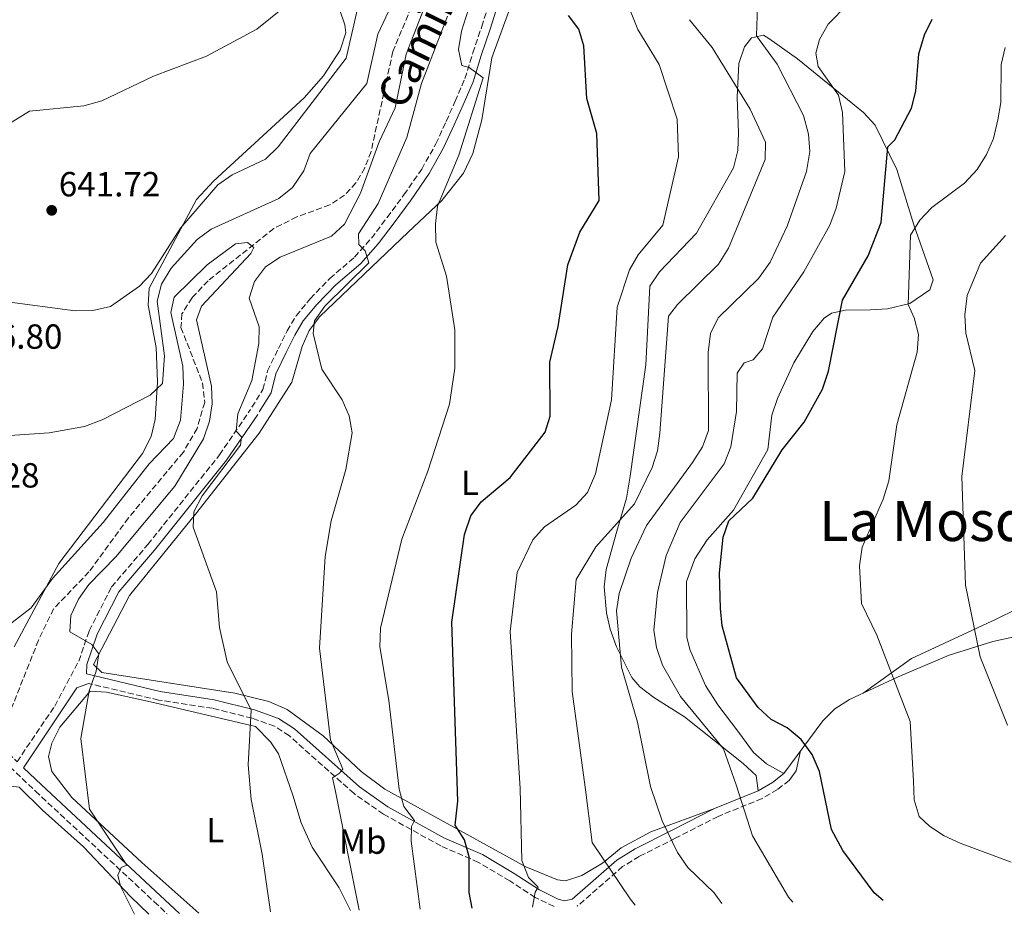
# Model space of a CAD drawing. Units: metres. Extents: x 624547 to 628001, y 4727240 to 4729616.
# Drawn here: x 626030 to 626313, y 4727267 to 4727524 of the extents above; entities that cross this region are included whole.
import ezdxf
from ezdxf.enums import TextEntityAlignment as Align

# ---------------------------------------------------------------- set-up
doc = ezdxf.new("R2010")
doc.units = ezdxf.units.M
doc.header["$MEASUREMENT"] = 0
doc.linetypes.add('DGN Style 3', pattern=[2.435890702152634, 1.739921930109024, -0.6959687720436097])
for name, color, linetype, lineweight in [('Barranco lineal', 142, 'DGN Style 3', 13), ('Camino', 7, 'DGN Style 3', 0), ('Cota de punto acotado terreno', 7, 'Continuous', 0), ('Curva de nivel directora', 30, 'Continuous', 30), ('Curva de nivel intermedia', 30, 'Continuous', 0), ('Etiqueta de uso rústico', 92, 'Continuous', 0), ('Línea de cambio de uso (parcela vista)', 92, 'Continuous', 0), ('Margen derecho', 7, 'Continuous', 0), ('Punto acotado terreno (símbolo)', 7, 'Continuous', 0), ('Texto de Área (paraje) menor', 7, 'Continuous', 0)]:
    doc.layers.add(name, color=color, linetype=linetype, lineweight=lineweight)
doc.styles.add('Style-Arial', font='arial.ttf')

# ---------------------------------------------------------------- blocks, each defined once
blk = doc.blocks.new('5PATER')
at = {"layer": 'Punto acotado terreno (símbolo)', "linetype": 'Continuous', "lineweight": 0}
h = blk.add_hatch(color=51, dxfattribs=at)
edge = h.paths.add_edge_path()
edge.add_ellipse((0, 0), major_axis=(-0.1095731443231308, -0.1110710700762829), ratio=0.9994222409660317, start_angle=0, end_angle=360)

msp = doc.modelspace()

# ---------------------------------------------------------------- linework, layer by layer
at = {"layer": 'Barranco lineal', "color": 142, "linetype": 'DGN Style 3', "lineweight": 13}
msp.add_polyline3d([(626146.1699999999, 4727536.609999999, 635.5800000000017), (626137.1799999997, 4727514.850000001, 633.0599999999977), (626130.9100000003, 4727486.180000001, 632.779999999999), (626129.0999999996, 4727481.480000001, 632.8000000000029), (626126.5599999997, 4727477.15, 632.8300000000017), (626123.3200000003, 4727473.600000001, 632.779999999999), (626119.04, 4727470.83, 632.529999999999), (626109.5999999996, 4727467.380000001, 631.6999999999971), (626102.9800000006, 4727464.039999999, 631.0899999999965), (626084.1100000005, 4727449.039999999, 630.1600000000036), (626079.5199999996, 4727444.189999999, 629.9700000000012), (626076.6100000005, 4727439.58, 629.320000000007), (626076.3399999999, 4727435.640000001, 628.8500000000058), (626082.5300000003, 4727419.730000001, 629.1300000000047), (626083.1399999997, 4727414.140000001, 629.1300000000047), (626080.9600000001, 4727406.689999999, 629.1300000000047), (626077.0199999996, 4727399.869999999, 628.8500000000058), (626061.2400000002, 4727381.01, 627.7299999999959), (626049.9100000003, 4727365.480000001, 626.320000000007), (626039.7800000003, 4727354.91, 624.6399999999994), (626035.4400000004, 4727345.9, 624.179999999993), (626026.7300000006, 4727323.970000001, 624.0800000000017)], dxfattribs=at)
at = {"layer": 'Camino', "color": 7, "linetype": 'DGN Style 3', "lineweight": 0}
for points in [[(626096.6799999982, 4727412.779999999, 634.8500000000059), (626099.879999999, 4727417.859999999, 635.6900000000024), (626101.1999999977, 4727423.180000001, 636.1799999999931), (626104.3200000003, 4727429.59, 636.4600000000065), (626106.8199999993, 4727434.65, 636.529999999999), (626109.3999999987, 4727439.010000002, 637.1000000000058), (626113.4499999988, 4727443.910000001, 637.6600000000036), (626119.0599999991, 4727449.74, 638.2899999999936), (626126.1700000014, 4727455.830000001, 638.9199999999983), (626130.9999999994, 4727461.250000001, 639.2700000000041), (626135.5100000022, 4727467.210000004, 640.25), (626140.3599999981, 4727473.76, 640.6000000000058), (626145.4400000009, 4727481.12, 641.3099999999978), (626149.5300000013, 4727488.350000001, 641.9400000000024), (626152.4799999995, 4727494.800000002, 642.4299999999931), (626155.0599999989, 4727500.57, 643.1300000000048), (626157.8700000008, 4727507.07, 643.9700000000014), (626160.1599999996, 4727514.480000002, 644.2500000000001), (626162.6799999987, 4727522.02, 645.0899999999967), (626164.9400000006, 4727529.060000002, 645.9400000000023)], [(625641.9999999999, 4727304.189999999, 618.9700000000013), (625666.6700000018, 4727291.940000001, 620.8500000000058), (625688.9499999976, 4727283.710000001, 621.6499999999943), (625699.1600000003, 4727281.109999999, 621.9100000000036), (625711.6499999982, 4727279.830000001, 622.1799999999931), (625722.1499999991, 4727280.850000001, 622.4499999999971), (625734.7499999988, 4727283.210000004, 622.979999999996), (625770.7399999974, 4727291.99, 623.25), (625837.1499999991, 4727310.900000002, 625.1199999999955), (625903.6399999991, 4727327.82, 625.9199999999984), (625962.8299999967, 4727338.040000001, 626.9900000000054), (625975.6499999977, 4727339.09, 626.9900000000054), (625984.8500000021, 4727338.779999999, 627.2599999999948), (625997.8599999987, 4727336.080000001, 627.2599999999948), (626005.8000000003, 4727331.28, 627.2599999999948), (626017.9699999986, 4727321.880000001, 627.529999999999), (626029.300000001, 4727311.020000001, 628.0500000000029), (626040.109999998, 4727327, 628.5899999999965), (626047.0100000004, 4727339.900000001, 629.6600000000036), (626049.9800000008, 4727348.58, 630.4700000000013), (626056.399999998, 4727361.170000001, 631.2700000000041), (626066.8000000005, 4727373.33, 631.529999999999), (626087.3900000011, 4727399.060000001, 634.4700000000012), (626096.3399999985, 4727412.080000003, 634.7400000000051)], [(626183.4300000002, 4727269.420000002, 655.8800000000047), (626178.010000002, 4727272.09, 654.9600000000065), (626170.7199999986, 4727276.810000001, 651.6999999999971), (626161.7600000022, 4727282.130000001, 649.4100000000034), (626150.9299999983, 4727286.86, 647.779999999999), (626134.4499999983, 4727295.960000002, 643.2100000000064), (626126.0500000007, 4727301.850000001, 640.2700000000041), (626107.4600000007, 4727318.460000001, 637.3300000000017), (626103.1799999981, 4727321.190000001, 635.6999999999971), (626096.7499999999, 4727323.52, 634.3999999999943), (626085.3599999994, 4727326.34, 633.4199999999983), (626069.9299999998, 4727328.720000001, 632.1100000000006), (626049.7600000018, 4727333.49, 629.3800000000047)], [(626027.2299999989, 4727309.550000002, 628.070000000007), (626034.5599999981, 4727302.58, 628.1900000000023), (626068.6700000013, 4727270.82, 630.4799999999959), (626072.3299999982, 4727267.390000002, 631.0099999999948)], [(626250.9599999995, 4727305.650000001, 672.800000000003), (626247.5500000007, 4727303.01, 671.4700000000014), (626243.1499999973, 4727300.440000001, 669.570000000007), (626230.5399999988, 4727295.32, 666.070000000007), (626218.2600000009, 4727289.040000002, 663.1900000000024), (626207.9099999998, 4727283.82, 660.600000000006), (626203.1399999999, 4727280.91, 659.8600000000006), (626190.1099999989, 4727269.540000002, 657)]]:
    msp.add_polyline3d(points, dxfattribs=at)
at = {"layer": 'Curva de nivel directora', "color": 30, "linetype": 'Continuous', "lineweight": 30, "flags": 128}
for points, elevation in [([(626159.9800000008, 4727268.99), (626159.0800000001, 4727273.520000001), (626159.0499999986, 4727283.76), (626157.7799999992, 4727288.630000001), (626155.079999999, 4727292.850000001), (626155.8500000001, 4727299.699999999), (626154.0599999998, 4727351.050000003), (626157.75, 4727376.2), (626159.5499999993, 4727381.630000002), (626162.5499999991, 4727385.630000001), (626170.8899999985, 4727392.570000002), (626180.9199999999, 4727405.610000002), (626182.3199999991, 4727410.230000001), (626182.2499999999, 4727425.670000002), (626184.6599999995, 4727435.940000001), (626187.3700000007, 4727453.600000001), (626190.8099999984, 4727463.050000001), (626196.4400000012, 4727472.109999999), (626195.7599999993, 4727491.300000001), (626192.8499999992, 4727501.37), (626192.0099999988, 4727516.51), (626190.5499999991, 4727521.29), (626187.5499999995, 4727525.2)], 650.0000000000001), ([(626277.8899999988, 4727271.140000001), (626275.3799999988, 4727273.390000001), (626266.3499999986, 4727285.500000001), (626263.1099999998, 4727291.529999999), (626259.6599999988, 4727308.250000001), (626257.5499999986, 4727313.080000001), (626254.3999999993, 4727317.350000001), (626250.4099999995, 4727320.700000001), (626245.7499999992, 4727323.160000003), (626242.0700000002, 4727326.539999999), (626235.8200000006, 4727335.060000001), (626231.7300000001, 4727350), (626231.1899999992, 4727354.970000001), (626230.9700000001, 4727365.230000001), (626231.9800000006, 4727375.449999999), (626233.659999999, 4727380.17), (626240.4999999988, 4727386.660000001), (626248.9199999986, 4727400.500000001), (626255.2799999999, 4727408.449999999), (626260.5399999993, 4727417.970000002), (626262.2699999993, 4727423.119999999), (626266.2199999989, 4727443.460000002), (626273.6299999986, 4727456.2), (626277.3999999993, 4727465.810000001), (626279.2700000001, 4727487.480000001), (626281.2999999997, 4727489.49), (626286.0400000005, 4727498.619999999), (626287.3499999981, 4727503.449999999), (626288.1799999997, 4727514.170000002), (626289.8, 4727519.650000002), (626291.9900000006, 4727524.150000001)], 675.0000000000001)]:
    msp.add_lwpolyline(points, dxfattribs=dict(at, elevation=elevation))
at = {"layer": 'Curva de nivel intermedia', "color": 30, "linetype": 'Continuous', "lineweight": 0, "flags": 128}
for points, elevation in [([(626150.6199999999, 4727538.929999998), (626140.9700000006, 4727514.050000001), (626137.8500000002, 4727498.680000001), (626133.2600000014, 4727488.930000001), (626127.8400000011, 4727474.199999999), (626123.2800000013, 4727465.270000001), (626119.5500000007, 4727461.850000001), (626104.7800000008, 4727455.849999999), (626100.5800000008, 4727453.029999998), (626097.4400000004, 4727448.819999999), (626095.8800000002, 4727444.039999999), (626098.8100000005, 4727435.869999998), (626098.690000002, 4727431.029999999), (626096.6900000017, 4727420.449999998), (626092.6500000004, 4727410.91), (626092.1699999999, 4727405.929999999), (626093.7300000022, 4727404.259999999), (626093.3800000013, 4727401.869999999), (626082.4300000012, 4727387.340000001), (626080.0599999997, 4727382.779999998), (626079.8700000019, 4727378.369999998), (626086.5599999997, 4727359.779999998), (626087.3799999999, 4727349.529999998), (626089.6100000006, 4727339.680000001), (626096.4900000005, 4727325.810000001), (626095.65, 4727310.130000001), (626096.4900000005, 4727300.130000001), (626099.6300000009, 4727284.439999999), (626102.0200000004, 4727267.929999998)], 635.0000000000001), ([(626161.560000001, 4727535.509999999), (626156.9100000019, 4727520.649999999), (626156.02, 4727515.390000001), (626157.0100000004, 4727510.84), (626159.050000001, 4727510.220000001), (626163.1200000012, 4727507.300000001), (626156.0900000016, 4727485.13), (626150.0000000007, 4727470.429999999), (626149.3800000015, 4727465.440000001), (626149.4599999997, 4727460.100000001), (626152.5800000001, 4727450.369999998), (626154.9600000005, 4727434.999999999), (626154.9699999995, 4727423.970000001), (626153.3899999993, 4727413.600000001), (626147.2300000013, 4727394.359999999), (626139.7600000014, 4727374.92), (626133.6200000013, 4727349.3), (626133.4300000013, 4727343.980000001), (626136.0300000008, 4727328.609999998), (626138.9600000011, 4727303.140000002), (626140.3, 4727298.189999999), (626143.350000001, 4727294.119999998), (626142.5199999996, 4727292.399999999), (626142.4000000011, 4727288.199999999), (626144.9900000016, 4727268.710000001)], 645), ([(626177.3000000013, 4727269.300000001), (626178.0099999999, 4727273.579999999), (626178.9300000007, 4727275.05), (626176.0800000008, 4727277.75), (626174.2200000011, 4727282.689999999), (626173.7000000003, 4727303.310000001), (626170.8700000006, 4727348.390000001), (626172.850000001, 4727365.359999999), (626177.3200000012, 4727374.740000002), (626180.6900000019, 4727378.440000001), (626189.6600000019, 4727384.649999999), (626193.0800000017, 4727388.310000001), (626195.3100000002, 4727393.609999998), (626199.91, 4727414.88), (626201.5199999993, 4727441.49), (626205.0599999999, 4727452.149999999), (626207.5900000001, 4727456.460000001), (626214.6500000011, 4727465.029999998), (626219.1500000005, 4727484.609999998), (626218.7500000005, 4727495.460000001), (626213.640000001, 4727511.17), (626207.4500000017, 4727521.13), (626201.62, 4727535.819999999)], 655), ([(626017.3600000006, 4727404.02), (626038.4500000017, 4727405.42), (626048.670000001, 4727407.27), (626053.7100000014, 4727409.109999999), (626067.4900000012, 4727416.230000001), (626071.0499999997, 4727419.599999999), (626071.6100000007, 4727427.550000002), (626069.5099999995, 4727443.2), (626070.7000000009, 4727448.050000001), (626073.5399999997, 4727452.710000001), (626080.9400000003, 4727460.889999999), (626084.9600000014, 4727463.88), (626104.4299999998, 4727472.65), (626108.3100000002, 4727475.82), (626111.6400000005, 4727480.599999999), (626113.440000002, 4727485.579999999), (626129.7000000008, 4727505.66), (626132.8400000012, 4727519.849999999), (626139.7800000014, 4727534.529999999)], 635.0000000000001), ([(626019.0100000001, 4727489.189999999), (626032.8500000003, 4727497.779999998), (626048.4600000009, 4727499.220000001), (626053.6100000008, 4727500.729999999), (626068.4800000014, 4727507.77), (626083.6900000018, 4727513.519999999), (626098.0700000008, 4727521.310000001), (626114.2800000003, 4727534.390000001)], 645), ([(626251.9800000008, 4727270.67), (626250.7600000005, 4727272.15), (626240.3700000013, 4727289.759999999), (626235.74, 4727304.42), (626232.0600000009, 4727314.699999999), (626219.7400000006, 4727329.689999999), (626214.5700000006, 4727338.699999998), (626212.8400000005, 4727343.789999999), (626212.0800000007, 4727348.739999999), (626213.1600000003, 4727359.579999999), (626215.6600000013, 4727370.230000001), (626219.6900000013, 4727379.649999999), (626232.2400000021, 4727396.5), (626234.1700000009, 4727401.429999999), (626235.8700000019, 4727411.489999999), (626236.0300000006, 4727422.560000001), (626237.9999999999, 4727425.49), (626240.5999999993, 4727426.36), (626243.3300000007, 4727429.529999999), (626246.2699999999, 4727438.640000001), (626255.2000000017, 4727451.600000001), (626262.6400000004, 4727465.06), (626264.4000000019, 4727469.850000001), (626266.9100000019, 4727480.409999999), (626266.2800000015, 4727497.32), (626265.1000000014, 4727502.32), (626259.300000001, 4727510.550000001), (626258.5999999992, 4727514.359999999), (626259.6600000008, 4727518.349999999), (626262.1100000007, 4727522.720000001), (626273.4600000009, 4727534.239999999)], 670.0000000000001), ([(626025.7400000002, 4727443.130000001), (626045.9400000018, 4727440.399999999), (626051.0600000004, 4727440.539999999), (626056.0700000017, 4727441.630000001), (626064.4700000016, 4727447.519999999), (626067.8900000014, 4727451.170000001), (626076.1900000006, 4727464.119999999), (626086.9400000018, 4727476.59), (626091.05, 4727479.439999999), (626100.6400000012, 4727483.99), (626104.2500000009, 4727487.45), (626123.7599999997, 4727512.939999999), (626126.9900000017, 4727527.149999999)], 640), ([(626231.6100000016, 4727270.3), (626229.3699999999, 4727273.359999999), (626221.8300000004, 4727280.630000001), (626218.870000001, 4727284.949999999), (626214.47, 4727294.06), (626211.1799999998, 4727303.859999998), (626207.4000000001, 4727322.359999999), (626202.8400000003, 4727338.199999998), (626201.3400000005, 4727354.329999999), (626202.1400000007, 4727359.31), (626205.5899999996, 4727369.449999998), (626209.9400000017, 4727378.779999999), (626223.1800000005, 4727396.890000001), (626226.0800000017, 4727401.390000001), (626227.7800000005, 4727406.109999999), (626227.6799999999, 4727428.439999999), (626228.3400000016, 4727433.949999998), (626230.5800000012, 4727438.42), (626242.1399999993, 4727449.74), (626245.480000001, 4727454.4), (626250.4000000006, 4727464.749999999), (626255.9500000007, 4727480.42), (626256.8300000011, 4727486.16), (626256.4900000015, 4727491.140000001), (626255.1000000011, 4727496.449999998), (626247.5300000006, 4727511.239999999), (626241.5500000014, 4727519.34), (626241.8399999999, 4727527.92)], 665), ([(626152.8700000007, 4727524.989999999), (626145.4100000019, 4727505.630000001), (626141.1800000007, 4727490.21), (626132.9800000021, 4727471.27), (626127.26, 4727462.57), (626127.4099999998, 4727459.419999998), (626129.2300000014, 4727457.670000001), (626130.2999999998, 4727454.239999999), (626117.650000001, 4727441.800000001), (626114.6600000003, 4727437.519999998), (626114.3200000006, 4727433.880000002), (626116.73, 4727423.73), (626122.5700000006, 4727414.920000001), (626124.6200000002, 4727410.300000001), (626125.5000000009, 4727405.369999999), (626123.6800000014, 4727394.890000001), (626119.4300000002, 4727380.109999999), (626117.7800000005, 4727369.899999999), (626116.1399999999, 4727343.569999999), (626119.2300000011, 4727317.259999999), (626122.8200000009, 4727308.859999998), (626121.8500000008, 4727307.739999999), (626119.8200000012, 4727306.4), (626120.6500000005, 4727302.909999999), (626127.5300000004, 4727268.399999999)], 640), ([(626206.7699999998, 4727269.84), (626205.3200000015, 4727271.659999998), (626194.3500000011, 4727287.819999999), (626192.3600000018, 4727303.710000001), (626188.6700000016, 4727331.159999999), (626188.4600000015, 4727347.609999998), (626189.7500000012, 4727363.349999998), (626195.4199999997, 4727372.710000001), (626206.5500000007, 4727385.039999999), (626211.6400000004, 4727395.49), (626213.1900000015, 4727400.249999999), (626213.8399999997, 4727405.340000001), (626216.3400000009, 4727438.890000001), (626218.8399999999, 4727442.279999999), (626230.6300000004, 4727453.800000002), (626233.5400000006, 4727458.390000001), (626244.0100000004, 4727483.829999999), (626244.1599999999, 4727488.84), (626239.77, 4727498.269999998), (626228.7900000009, 4727516.050000001), (626222.32, 4727523.99)], 660.0000000000001), ([(626314.670000001, 4727282.2), (626300.0500000007, 4727287.619999998), (626295.4000000014, 4727289.720000002), (626291.2599999997, 4727292.529999998), (626288.2800000003, 4727295.32), (626286.8000000005, 4727300.09), (626286.6500000008, 4727305.390000001), (626285.6800000007, 4727322.580000001), (626276.1299999997, 4727347.310000001), (626271.7399999998, 4727356.439999999), (626271.1600000008, 4727367.279999999), (626271.9299999998, 4727372.57), (626277.9600000003, 4727386.34), (626279.5100000015, 4727391.659999999), (626281.8800000009, 4727407.73), (626287.6600000011, 4727428.600000001), (626288.0800000012, 4727433.609999998), (626286.8400000007, 4727438.449999998), (626285.1200000019, 4727442.25), (626285.8200000015, 4727462.13), (626288.4600000012, 4727466.48), (626291.9400000013, 4727470.060000001), (626301.2599999999, 4727477.099999999), (626304.8800000009, 4727480.970000001), (626307.5499999997, 4727485.310000001), (626309.6100000006, 4727489.869999998), (626310.850000001, 4727495.199999999), (626311.6800000003, 4727500.230000001), (626311.8200000012, 4727511.109999999), (626312.9900000001, 4727515.970000001)], 680), ([(626313.6200000005, 4727321.55), (626305.7700000005, 4727341.119999999), (626301.5199999991, 4727361.71), (626300.5300000012, 4727392.83), (626304.2700000008, 4727423.329999999), (626301.6900000012, 4727434.020000001), (626301.3800000006, 4727439.319999999), (626302.030000001, 4727444.789999999), (626305.9000000001, 4727454.099999999), (626313.0400000014, 4727462.020000001)], 685.0000000000001), ([(626025.4100000017, 4727349.029999999), (626033.3200000019, 4727355.199999998), (626039.4700000011, 4727363.63), (626054.0399999999, 4727379.66), (626067.1600000004, 4727396.509999999), (626074.160000001, 4727403.829999999), (626076.1600000015, 4727409.009999999), (626077.0399999999, 4727419.399999999), (626076.860000001, 4727424.51), (626073.4000000011, 4727439.960000001), (626074.370000001, 4727444.38), (626083.8700000006, 4727453.649999999), (626091.9700000009, 4727459.630000001), (626095.4800000002, 4727460.06), (626097.2999999997, 4727458.599999998), (626096.4000000011, 4727456.91), (626082.2200000011, 4727441.74), (626080.8300000008, 4727437.88), (626085.0900000011, 4727418.84), (626085.2499999999, 4727413.73), (626084.5200000011, 4727408.789999999), (626082.8100000012, 4727403.67), (626074.540000001, 4727390.09), (626057.650000002, 4727369.81), (626049.8900000014, 4727361.849999999), (626046.9600000011, 4727357.710000001), (626044.7400000015, 4727352.939999999), (626044.4000000019, 4727348.249999999), (626050.7899999999, 4727344.689999999), (626052.7600000014, 4727341.970000001), (626052.0199999993, 4727337.02), (626049.9600000007, 4727331.4), (626047.6300000016, 4727317.67), (626050.1100000005, 4727297.41), (626060.7499999999, 4727281.289999999), (626059.1300000016, 4727280.67), (626058.2199999997, 4727278.429999999), (626058.9400000017, 4727275.269999999), (626063.0099999997, 4727267.220000001)], 630.0000000000001)]:
    msp.add_lwpolyline(points, dxfattribs=dict(at, elevation=elevation))
at = {"layer": 'Línea de cambio de uso (parcela vista)', "color": 92, "linetype": 'Continuous', "lineweight": 0, "extrusion": (-0.6120892608623649, -0.03793969863382353, 0.789878038689859), "elevation": -562142.7432665539, "flags": 128}
msp.add_lwpolyline([(-4679507.419491902, 725131.2108625324), (-4679510.000570529, 725133.950302824), (-4679515.700292408, 725136.0211892349)], dxfattribs=at)
at = {"layer": 'Línea de cambio de uso (parcela vista)', "color": 92, "linetype": 'Continuous', "lineweight": 0, "extrusion": (-0.03733386350529887, -0.09600136502869394, 0.9946808134011611), "elevation": -476548.689229328, "flags": 128}
msp.add_lwpolyline([(-1129769.071540833, 4608222.72908149), (-1129769.071540833, 4608222.53491661)], dxfattribs=at)
at = {"layer": 'Línea de cambio de uso (parcela vista)', "color": 92, "linetype": 'Continuous', "lineweight": 0}
for points in [[(626177.3899999997, 4727545.369999999, 650.4499999999971), (626165.6200000001, 4727513.039999999, 645.4600000000064), (626162.7000000002, 4727495.27, 643.9499999999971), (626160.0899999999, 4727485.600000001, 644.0500000000029), (626157.4800000006, 4727479.980000001, 644.1600000000036), (626151.2199999997, 4727472.119999999, 644.3399999999965), (626141.5700000003, 4727462.970000001, 641.9499999999971), (626116.1699999999, 4727438.83, 638.4499999999971), (626113.1100000005, 4727434.82, 638.3300000000017), (626111.1200000001, 4727430.199999999, 638.3099999999977), (626108.1299999999, 4727419.92, 637.8800000000047), (626098.7999999998, 4727405.350000001, 637.279999999999), (626080.5199999996, 4727382.09, 634.4100000000036), (626061.5300000003, 4727358.720000001, 632.7100000000064), (626051.25, 4727338.91, 630.6699999999983)], [(626028.4800000006, 4727344.02, 629.1399999999994), (626041.2699999996, 4727367.880000001, 630.4900000000052), (626065.3200000003, 4727399.51, 632.6100000000006), (626067.8099999997, 4727404.32, 632.9799999999959), (626068.9600000001, 4727409.210000001, 633.4100000000036), (626069.6200000001, 4727420.01, 634.7700000000041), (626069.2300000006, 4727429.92, 637.4199999999983), (626066.8799999999, 4727442.07, 639.029999999999), (626067.1799999997, 4727446.939999999, 639.8300000000017), (626080.7999999998, 4727472.369999999, 640.3600000000006), (626085.79, 4727477.730000001, 640.779999999999), (626111.7100000001, 4727501.59, 640.8800000000047), (626117.2699999996, 4727507.9, 641.1999999999971), (626122.0800000001, 4727515.279999999, 641.4799999999959), (626123.6299999999, 4727520.220000001, 641.6300000000047), (626123.3799999999, 4727522.529999999, 641.7599999999948), (626119.0199999996, 4727535.52, 643.7299999999959)], [(626249.4299999997, 4727307.619999999, 673.3300000000017), (626244.4100000003, 4727310.41, 673.3300000000017), (626240.7100000001, 4727313.680000001, 673.5800000000017), (626236.5199999996, 4727319.41, 674.029999999999), (626230.4199999999, 4727327.300000001, 673.2299999999959), (626226.9199999999, 4727332.890000001, 673.3000000000029), (626222.3799999999, 4727343.26, 674.0500000000029), (626221.5999999996, 4727346.74, 674.3099999999977), (626221.5099999999, 4727362.710000001, 674.5899999999965), (626223.8899999997, 4727369.289999999, 674.8699999999953), (626227.3700000001, 4727374.689999999, 674.8699999999953), (626234.9400000004, 4727383.230000001, 674.8699999999953), (626244.7999999998, 4727400.630000001, 674.5899999999965), (626246, 4727410.51, 674.3099999999977), (626247.5700000003, 4727415.230000001, 673.9600000000064), (626252.2699999996, 4727425.49, 673.3300000000017), (626257.7199999997, 4727434.470000001, 673.6100000000006), (626260.9800000006, 4727438.289999999, 674.0800000000017), (626263.1299999999, 4727439.77, 674.4499999999971), (626267.1299999999, 4727440.630000001, 675.5800000000017), (626274.3200000003, 4727440.730000001, 676.1399999999994), (626279.1399999997, 4727440.99, 677.5500000000029), (626285.5899999999, 4727442.49, 680.6900000000023), (626291.2999999998, 4727446.470000001, 681.4700000000012), (626292.2400000002, 4727449.32, 682.1699999999983), (626286.7199999997, 4727465.07, 679.5), (626281.9000000004, 4727481.029999999, 674.5899999999965), (626275.6299999999, 4727493.76, 672.5599999999977), (626272.3200000003, 4727497.34, 671.7899999999936), (626253.2999999998, 4727512.75, 667.0200000000041), (626245.1200000001, 4727518.609999999, 666.9100000000036), (626243.5599999997, 4727519.57, 666.4600000000064), (626240.0899999999, 4727518.74, 663.7899999999936), (626238.0800000001, 4727516.199999999, 662.1100000000006), (626236.5099999999, 4727511.4, 661.6900000000023), (626236.0099999999, 4727501.789999999, 658.9600000000064), (626236.4000000004, 4727491.470000001, 657.6199999999953), (626236.2000000002, 4727486.41, 657.5800000000017), (626234.9400000004, 4727481.51, 657.5200000000041), (626224.3399999999, 4727462.67, 655.6499999999943), (626213.7100000001, 4727451.65, 655.5899999999965), (626210.9699999997, 4727447.550000001, 655.6499999999943), (626209.79, 4727424.930000001, 655.779999999999), (626205.25, 4727392.970000001, 657.2400000000052), (626204.2699999996, 4727386.619999999, 657.7599999999948), (626201.5, 4727377.230000001, 659.929999999993), (626198.3899999997, 4727366.210000001, 660), (626197.79, 4727361.230000001, 660.0200000000041), (626198.5199999996, 4727353.75, 660.1399999999994), (626199.5599999997, 4727349.050000001, 661.3300000000017), (626201.3499999996, 4727344.029999999, 663.0899999999965), (626205.75, 4727335.189999999, 664.5), (626208.1100000005, 4727332.529999999, 665.0500000000029), (626212.0999999996, 4727329.49, 666.1499999999943), (626220.9000000004, 4727323.9, 668.5599999999977), (626237.7400000002, 4727310.51, 669.679999999993), (626241.4600000001, 4727307.09, 670.4600000000064), (626242.04, 4727302.689999999, 669.5399999999936)], [(626436.7999999998, 4727274.050000001, 708.9199999999983), (626423.6299999999, 4727287.689999999, 706.5800000000019), (626417.04, 4727294.800000001, 704.7599999999949), (626413.3099999997, 4727297.99, 704.1000000000058), (626408.9900000002, 4727300.58, 703.679999999993), (626397.5099999999, 4727305.279999999, 702.0899999999965), (626388.4800000006, 4727307.220000001, 699.1499999999943), (626383.8099999997, 4727308.689999999, 698.5800000000017), (626377.6299999999, 4727311.189999999, 698.1600000000036), (626369.8899999997, 4727316.16, 697.8800000000047), (626351.0899999999, 4727337.230000001, 696.279999999999), (626346.7000000002, 4727344.220000001, 695.2200000000012), (626341.1200000001, 4727356.82, 693.9600000000064), (626338.8399999999, 4727361.17, 693.0500000000029), (626336.8300000001, 4727363.5, 692.2700000000041), (626333.6799999997, 4727363.380000001, 691.2899999999936), (626310.4000000004, 4727351.9, 685.7200000000012), (626286.1100000005, 4727340.680000001, 681.4799999999959), (626272.1799999997, 4727330.710000001, 677.9600000000064)], [(626249.4299999997, 4727307.619999999, 673.9400000000023), (626260.5999999996, 4727322.789999999, 676.8899999999994), (626264.0599999997, 4727326.24, 677.4400000000023), (626268.2999999998, 4727328.91, 677.8800000000047), (626282.2599999999, 4727335.380000001, 679.5200000000041), (626296.9100000003, 4727341.560000001, 682.5), (626309.3899999997, 4727345.550000001, 686.1499999999943), (626332.2000000002, 4727350.470000001, 690.9199999999983), (626336.8399999999, 4727349.050000001, 691.1300000000047), (626341.4199999999, 4727343.850000001, 691.5099999999948), (626348.4900000002, 4727326.789999999, 691.179999999993), (626353.0899999999, 4727319.24, 692.179999999993), (626366.6699999999, 4727302.91, 692.529999999999), (626388.0499999998, 4727284.33, 694.5), (626398.7599999999, 4727273.350000001, 696.0599999999977)], [(626051.25, 4727338.91, 630.6699999999983), (626053.5999999996, 4727336.58, 630.9400000000023), (626091.8300000001, 4727330.710000001, 634.7599999999948), (626101.5199999996, 4727328.33, 635.6600000000036), (626106.8700000001, 4727326.02, 636.6300000000047), (626117.1200000001, 4727318.4, 640.0200000000041), (626128.0499999998, 4727308.25, 642.279999999999), (626134.8700000001, 4727303.09, 643.7599999999948), (626175.3600000005, 4727280.84, 653.6499999999943), (626184.4500000002, 4727277.09, 656.2899999999936), (626186.7300000006, 4727276.859999999, 656.8600000000006), (626191.3899999997, 4727278.310000001, 657.5), (626197.3099999997, 4727281.850000001, 657.8999999999943), (626202.7300000006, 4727286.26, 659.8000000000029), (626211.2000000002, 4727290.890000001, 662.5800000000017), (626229.5, 4727297.59, 665.9400000000023)], [(626124.9800000006, 4727268.350000001, 638.5800000000017), (626121.7800000003, 4727274.779999999, 637.9900000000052), (626114, 4727286.529999999, 636.8999999999943), (626110.8700000001, 4727293.460000001, 636.3899999999994), (626108.4400000004, 4727301.4, 636.3600000000006), (626104.3799999999, 4727313.25, 635.679999999993), (626102.0499999998, 4727316.75, 635.2899999999936), (626097.6900000004, 4727321.08, 635.0200000000041), (626067.5800000001, 4727328.16, 631.2400000000052), (626054.9100000003, 4727330.970000001, 630.2100000000064), (626050.2300000006, 4727331.289999999, 629.9400000000023), (626041.5700000003, 4727320.9, 629.679999999993), (626039.25, 4727316.32, 629.5200000000041), (626038.2599999999, 4727312.539999999, 629.4100000000036), (626039.2699999996, 4727308.199999999, 629.4100000000036), (626045.0300000003, 4727300.699999999, 629.8300000000017), (626065.1100000005, 4727282.119999999, 630.2400000000052), (626081.4600000001, 4727267.550000001, 632.279999999999)], [(626067.0999999996, 4727267.289999999, 629.8500000000058), (626061.8399999999, 4727272.300000001, 629.3600000000006), (626048.3700000001, 4727286.619999999, 629.1699999999983), (626036.5999999996, 4727297.09, 629.1699999999983), (626029.9000000004, 4727303.75, 628.6399999999994), (626019.4699999997, 4727304.91, 628.1000000000058)]]:
    msp.add_polyline3d(points, dxfattribs=at)
at = {"layer": 'Margen derecho', "color": 7, "linetype": 'Continuous', "lineweight": 0}
for points in [[(626098.7999999993, 4727411.440000001, 634.8500000000059), (626102.2100000003, 4727416.86, 635.6900000000024), (626103.5699999993, 4727422.320000002, 636.1799999999931), (626106.5699999989, 4727428.49, 636.4600000000065), (626109.0199999987, 4727433.460000001, 636.529999999999), (626111.4499999983, 4727437.570000002, 637.1000000000058), (626115.3099999984, 4727442.240000002, 637.6600000000036), (626120.769999999, 4727447.920000001, 638.2899999999936), (626127.9299999983, 4727454.040000001, 638.9199999999983), (626132.9299999984, 4727459.66, 639.2700000000041), (626137.5100000005, 4727465.710000001, 640.25), (626142.3999999989, 4727472.310000001, 640.6000000000058), (626147.5599999977, 4727479.800000001, 641.3099999999978), (626151.7499999986, 4727487.210000001, 641.9400000000024), (626154.7600000016, 4727493.770000001, 642.4299999999931), (626157.35, 4727499.570000002, 643.1300000000048), (626160.2199999979, 4727506.200000001, 643.9700000000014), (626162.5399999978, 4727513.710000001, 644.2500000000001), (626165.0599999991, 4727521.25, 645.0899999999967), (626167.3099999977, 4727528.28, 645.9400000000023)], [(626249.4299999983, 4727307.62, 672.800000000003), (626246.1499999971, 4727305.090000001, 671.4700000000014), (626242.0399999988, 4727302.689999999, 669.570000000007), (626229.4999999994, 4727297.590000002, 666.070000000007), (626217.1299999978, 4727291.270000001, 663.1900000000024), (626206.6900000017, 4727286, 660.600000000006), (626201.4899999981, 4727282.800000001, 659.8600000000006), (626188.6200000001, 4727271.560000001, 656.9199999999983), (626186.4899999978, 4727271.130000001, 656.2700000000041), (626184.6599999995, 4727271.600000001, 655.9400000000026), (626179.2500000002, 4727274.260000001, 654.9600000000065), (626172.0399999997, 4727278.940000001, 651.6999999999971), (626162.8999999977, 4727284.359999999, 649.4100000000034), (626152.0399999992, 4727289.110000002, 647.779999999999), (626135.7699999993, 4727298.09, 643.2100000000064), (626127.6000000021, 4727303.810000001, 640.2700000000041), (626108.9699999974, 4727320.460000002, 637.3300000000017), (626104.289999999, 4727323.440000001, 635.6999999999971), (626097.4800000007, 4727325.910000001, 634.3999999999943), (626085.850000001, 4727328.790000002, 633.4199999999983), (626070.4100000004, 4727331.170000001, 632.1100000000006), (626049.1700000018, 4727336.199999999, 629.5), (626049.3099999981, 4727338.900000002, 629.6600000000036), (626052.2899999976, 4727347.61, 630.4700000000013), (626058.4899999979, 4727359.77, 631.2700000000041), (626068.7299999995, 4727371.730000001, 631.529999999999), (626089.3999999983, 4727397.570000002, 634.4700000000012), (626098.3999999971, 4727410.66, 634.7400000000051)], [(626075.9200000024, 4727267.45, 631.279999999999), (626070.3799999991, 4727272.650000001, 630.4799999999959), (626036.2600000014, 4727304.410000001, 628.1900000000023), (626031.1400000005, 4727309.270000001, 628.0399999999937), (626046.4699999993, 4727332.230000002, 628.5899999999965), (626049.7600000018, 4727333.49, 629.3800000000047)]]:
    msp.add_polyline3d(points, dxfattribs=at)

# ---------------------------------------------------------------- block references
at = {"layer": 'Punto acotado terreno (símbolo)', "color": 7, "linetype": 'Continuous', "lineweight": 0, "xscale": 10, "yscale": 10, "zscale": 10}
msp.add_blockref('5PATER', (626039.2199999985, 4727469.270000001, 641.7200000000016), dxfattribs=at)

# ---------------------------------------------------------------- texts
at = {"color": 7, "linetype": 'Continuous', "lineweight": 0, "style": 'Style-Arial'}
msp.add_text('Camino de la Sierra', height=9, rotation=63.89999999999999, dxfattribs=at).set_placement((626164.8554809502, 4727547.808310707, 640.2100000000064), align=Align.CENTER)
at = {"layer": 'Cota de punto acotado terreno', "color": 7, "linetype": 'Continuous', "lineweight": 0, "style": 'Style-Arial'}
for s, p in [('641.72', (626041.2699999987, 4727473.27, 641.7200000000012)), ('636.80', (626013.1499999978, 4727429.54, 636.8000000000029)), ('632.28', (626006.5699999996, 4727389.710000001, 632.279999999999))]:
    msp.add_text(s, height=7.000000000000002, dxfattribs=at).set_placement(p)
at = {"layer": 'Etiqueta de uso rústico', "color": 92, "linetype": 'Continuous', "lineweight": 0, "style": 'Style-Arial'}
for s, p in [('L', (626159.2914203772, 4727391.070010003, 647.8699999999953)), ('L', (626086.2114203802, 4727291.38001, 633.1999999999971)), ('Mb', (626128.500246242, 4727288.080010002, 640.8899999999994))]:
    msp.add_text(s, height=7.000000000000002, dxfattribs=at).set_placement(p, align=Align.MIDDLE_CENTER)
at = {"layer": 'Texto de Área (paraje) menor', "color": 7, "linetype": 'Continuous', "lineweight": 0, "style": 'Style-Arial'}
msp.add_text('La Mosquera', height=11.5, dxfattribs=at).set_placement((626306.1825331881, 4727380.11001, 682.3000000000029), align=Align.MIDDLE_CENTER)

doc.saveas('drawing.dxf')
